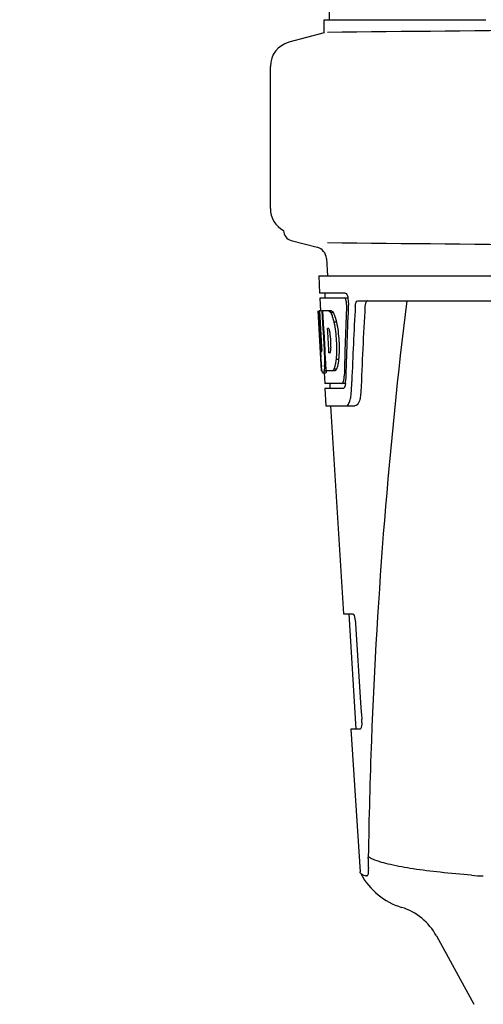
# Model space of a CAD drawing. Units: millimetres. Extents: x 8543 to 12523, y 66 to 5574.
# Drawn here: x 9099 to 9191, y 4237 to 4433 of the extents above; entities that cross this region are included whole.
import ezdxf

# ---------------------------------------------------------------- set-up
doc = ezdxf.new("R2010")
doc.units = ezdxf.units.MM
doc.layers.add('COTAS', color=7, linetype='Continuous')
doc.styles.add('ARIAL', font='arial.ttf')
doc.dimstyles.new('Diseño_PlanosFabricacion', dxfattribs={"dimtxt": 40, "dimasz": 45, "dimexe": 10, "dimexo": 10, "dimgap": 10, "dimtad": 1, "dimtih": 1, "dimtoh": 1, "dimdec": 0, "dimzin": 1, "dimdsep": 46, "dimtxsty": 'ARIAL', "dimcen": 15, "dimadec": 0, "dimazin": 0, "dimtp": 0.05, "dimtm": 0.05, "dimtfac": 1, "dimtdec": 0, "dimtofl": 0, "dimtmove": 0, "dimatfit": 3, "dimfxl": 0, "dimtolj": 1, "dimarcsym": 0})

# ---------------------------------------------------------------- blocks, each defined once
blk = doc.blocks.new('*D7')
at = {"layer": 'COTAS', "color": 0, "lineweight": -2}
for p, q in [((9223.43, 4923.75), (8897.91, 4923.75)), ((8907.91, 4878.75), (8907.91, 4311.61)), ((8907.91, 3695.69), (8907.91, 4250.74)), ((9322.38, 3650.69), (8897.91, 3650.69))]:
    blk.add_line(p, q, dxfattribs=at)
at = {"layer": 'COTAS', "color": 0}
for points in [[(8900.41, 4878.75), (8915.41, 4878.75), (8907.91, 4923.75)], [(8900.41, 3695.69), (8915.41, 3695.69), (8907.91, 3650.69)]]:
    blk.add_solid(points, dxfattribs=at)
at = {"layer": 'Defpoints', "color": 0}
for p in [(9233.43, 4923.75), (8907.91, 3650.69), (9332.38, 3650.69)]:
    blk.add_point(p, dxfattribs=at)
at = {"layer": 'COTAS', "color": 0, "insert": (8907.91, 4281.17), "char_height": 40, "attachment_point": 5, "style": 'ARIAL'}
blk.add_mtext('\\A1;1273 mm', dxfattribs=at)

msp = doc.modelspace()

# ---------------------------------------------------------------- linework, layer by layer
for p, q in [((9161.39, 4554.44), (9160.49, 4433.31)), ((9159.49, 4430.69), (9159.49, 4433.31)), ((9159.49, 4433.31), (9161.78, 4433.31)), ((9161.79, 4433.31), (9191.75, 4433.31)), ((9159.49, 4430.69), (9152.44, 4428.8)), ((9148.73, 4395.61), (9148.73, 4423.97)), ((9152.89, 4389.23), (9158.05, 4387.9)), ((9159.94, 4385.6), (9160.13, 4382.19)), ((9158.38, 4382.19), (9158.57, 4378.69)), ((9158.38, 4382.19), (9351.08, 4382.19)), ((9163.69, 4378.69), (9158.57, 4378.69)), ((9159.57, 4378.69), (9159.63, 4377.69)), ((9158.63, 4377.69), (9158.76, 4375.19)), ((9163.53, 4377.69), (9158.63, 4377.69)), ((9164.31, 4377.69), (9163.69, 4377.69)), ((9166.21, 4377.19), (9208.48, 4377.19)), ((9158.74, 4366.83), (9158.28, 4375.19)), ((9158.29, 4375.19), (9158.28, 4375.19)), ((9158.85, 4368.01), (9158.45, 4375.19)), ((9158.97, 4375.19), (9158.45, 4375.19)), ((9158.83, 4371.56), (9158.62, 4375.19)), ((9160.9, 4375.19), (9159.09, 4375.19)), ((9159.1, 4375.12), (9159.09, 4375.19)), ((9159.29, 4371.58), (9159.1, 4375.12)), ((9159.43, 4371.59), (9159.23, 4375.19)), ((9161.3, 4374.8), (9160.79, 4374.8)), ((9161.93, 4372.9), (9161.42, 4372.9)), ((9159.02, 4368.01), (9158.83, 4371.56)), ((9159.33, 4370.96), (9159.29, 4371.58)), ((9159.53, 4367.32), (9159.33, 4370.96)), ((9159.47, 4370.97), (9159.43, 4371.59)), ((9159.67, 4367.33), (9159.47, 4370.97)), ((9160.36, 4371.64), (9160.15, 4371.64)), ((9160.19, 4371.01), (9160.15, 4371.64)), ((9160.39, 4367.37), (9160.19, 4371.01)), ((9158.93, 4363.19), (9158.73, 4366.87)), ((9158.99, 4367.05), (9158.97, 4367.05)), ((9159.56, 4366.83), (9159.53, 4367.32)), ((9159.7, 4366.83), (9159.56, 4366.83)), ((9159.7, 4366.83), (9159.67, 4367.33)), ((9159.7, 4366.74), (9159.7, 4366.83)), ((9159.81, 4364.75), (9159.7, 4366.74)), ((9160.43, 4366.79), (9160.39, 4367.37)), ((9160.63, 4366.79), (9160.43, 4366.79)), ((9158.81, 4365.62), (9158.8, 4365.85)), ((9159.81, 4364.74), (9159.59, 4364.74)), ((9159.9, 4363.19), (9159.81, 4364.75)), ((9162.36, 4365.47), (9161.84, 4365.47)), ((9159.04, 4363.19), (9158.93, 4363.19)), ((9159.93, 4363.14), (9159.43, 4363.14)), ((9159.72, 4362.77), (9159.43, 4362.77)), ((9159.45, 4362.78), (9159.57, 4360.69)), ((9161.58, 4363.19), (9159.9, 4363.19)), ((9161.94, 4363.57), (9161.43, 4363.57)), ((9163, 4360.69), (9159.57, 4360.69)), ((9160.57, 4360.69), (9160.62, 4359.69)), ((9163.76, 4360.69), (9163.27, 4360.69)), ((9164.89, 4359.11), (9164.97, 4361.01)), ((9164.97, 4361.01), (9164.97, 4361.1)), ((9159.62, 4359.69), (9159.82, 4356.19)), ((9163.27, 4359.69), (9159.62, 4359.69)), ((9159.82, 4356.19), (9165.61, 4356.19)), ((9160.72, 4356.19), (9163.36, 4314.69)), ((9163.36, 4314.69), (9165.17, 4314.69)), ((9164.36, 4314.69), (9165.82, 4291.69)), ((9165.73, 4312.69), (9166.74, 4297.02)), ((9166.74, 4297.02), (9166.87, 4295.07)), ((9166.87, 4295.07), (9166.9, 4294.61)), ((9166.9, 4294.61), (9166.96, 4293.69)), ((9164.81, 4291.69), (9166.62, 4263.17)), ((9166.66, 4291.69), (9164.81, 4291.69)), ((9168.32, 4264.76), (9168.31, 4264.97)), ((9166.67, 4263), (9166.62, 4263.17)), ((9167.97, 4262.39), (9167.78, 4262.39)), ((9181.87, 4250.38), (9189.33, 4236.73))]:
    msp.add_line(p, q)
for centre, radius, start, end in [((8953.26, 26499.55), 22069.67, 270.537, 270.781227), ((9153.73, 4423.97), 5, 105.0001, 180), ((9153.73, 4395.61), 5, 180, 241.9383), ((9153.4, 4391.19), 2.02, 180, 255.5111), ((9157.42, 4385.46), 2.52, 3.1655, 75.511), ((8953.26, -17679.97), 22069.67, 89.218773, 89.463), ((9160.77, 4377.05), 3.54, 10.476, 12.8592), ((9160.39, 4376.98), 3.92, 7.4564, 10.4773), ((9160.15, 4376.95), 4.16, 0.0953, 7.459), ((9160.44, 4376.95), 3.87, 357.6197, 0.1283), ((10312.7, 4314.59), 1148.67, 176.93042, 177.6793), ((10290.18, 4313.82), 1124.29, 176.8246, 177.69133), ((10205.28, 4250.22), 1037.13, 172.96817, 177.83362), ((9159.53, 4373.61), 2.14, 33.9955, 36.1775), ((9149.5, 4368.85), 11.3, 8.2134, 11.1599), ((9147.94, 4367.44), 11.1, 2.0853, 2.9543), ((9365.06, 4378.39), 206.64, 183.2085, 183.4787), ((9128.78, 4365.32), 30.81, 1.4383, 2.8035), ((9131.45, 4365.38), 28.14, 0.0156, 1.4472), ((9157.31, 4367.65), 3.49, 354.0009, 355.7343), ((9150.03, 4368.3), 10.81, 355.1727, 358.1729), ((9252.52, 4371.4), 93.89, 183.5316, 184.0702), ((9213.76, 4368.81), 55.04, 184.2456, 184.4881), ((9196.98, 4367.48), 38.2, 184.4658, 185.1099), ((9142.06, 4365.42), 17.54, 355.6062, 357.0054), ((9138.35, 4365.63), 21.25, 356.977, 357.6027), ((9135.79, 4365.38), 23.81, 358.4618, 0.0291), ((9163.19, 4363.88), 4.22, 189.3835, 190.0454), ((9160.7, 4363.47), 1.7, 194.6939, 196.39), ((9157.76, 4362.3), 5.71, 356.5182, 358.51), ((9159.19, 4361.23), 4.57, 353.2347, 354.0841), ((9158.48, 4361.29), 5.28, 354.1495, 358.4261), ((9155.37, 4359.47), 9.53, 353.1539, 357.8429), ((9158.29, 4293.13), 8.69, 0.9757, 3.6755), ((9159.04, 4293.14), 7.94, 358.9044, 0.9821), ((10223.31, 4249.51), 1055.17, 177.83205, 179.09686), ((9154.91, 4263.63), 13.43, 359.8092, 0.9429), ((9179.1, 4269.44), 14, 208.8641, 252.6263), ((9158.94, 4263.62), 9.4, 359.1346, 359.7717), ((9191.2, 4290.35), 27.96, 265.2219, 270.0385), ((9171.34, 4244.63), 12, 28.6708, 72.6263)]:
    msp.add_arc(centre, radius, start, end)
for centre, major_axis, ratio, start_param, end_param in [((9254.73, 4330.64), (0, 332.74), 0.275506, 1.432769, 1.475953), ((9254.73, 4326.79), (0, 331.98), 0.275506, 7.702822, 7.750308), ((9254.73, 4393.56), (0, 185.89), 0.521492, 1.669775, 1.714885)]:
    msp.add_ellipse(centre, major_axis=major_axis, ratio=ratio, start_param=start_param, end_param=end_param)
for points, knots in [([(9163.69, 4378.69), (9163.82, 4378.69), (9164.08, 4378.37), (9164.17, 4378.05), (9164.22, 4377.83)], [0, 0, 0, 0, 0.353546, 1, 1, 1, 1]), ([(9163.58, 4377.68), (9163.57, 4377.68), (9163.56, 4377.69), (9163.54, 4377.69), (9163.53, 4377.69)], [0, 0, 0, 0, 0.515891, 1, 1, 1, 1]), ([(9163.82, 4377.29), (9163.81, 4377.34), (9163.76, 4377.48), (9163.68, 4377.63), (9163.58, 4377.68)], [0, 0, 0, 0, 0.331892, 1, 1, 1, 1]), ([(9163.93, 4376.42), (9163.94, 4376.64), (9163.91, 4376.94), (9163.84, 4377.22), (9163.82, 4377.29)], [0, 0, 0, 0, 0.77113, 1, 1, 1, 1]), ([(9165.68, 4376.1), (9165.68, 4376.25), (9165.72, 4376.53), (9165.83, 4376.92), (9166.05, 4377.19), (9166.21, 4377.19)], [0, 0, 0, 0, 0.355809, 0.644384, 1, 1, 1, 1]), ([(9168.19, 4377.19), (9168.12, 4377.19), (9167.9, 4377.1), (9167.68, 4376.68), (9167.63, 4376.31), (9167.61, 4376.1)], [0, 0, 0, 0, 0.164959, 0.505081, 1, 1, 1, 1]), ([(9160.39, 4375.19), (9160.42, 4375.18), (9160.59, 4375.08), (9160.71, 4374.93), (9160.79, 4374.8)], [0, 0, 0, 0, 0.195683, 1, 1, 1, 1]), ([(9160.79, 4374.8), (9160.82, 4374.74), (9160.97, 4374.44), (9161.08, 4374.13), (9161.16, 4373.88)], [0, 0, 0, 0, 0.21627, 1, 1, 1, 1]), ([(9160.9, 4375.19), (9160.93, 4375.18), (9161.07, 4375.1), (9161.18, 4374.97), (9161.26, 4374.87)], [0, 0, 0, 0, 0.201335, 1, 1, 1, 1]), ([(9161.16, 4373.88), (9161.18, 4373.81), (9161.28, 4373.48), (9161.36, 4373.16), (9161.42, 4372.9)], [0, 0, 0, 0, 0.233052, 1, 1, 1, 1]), ([(9161.3, 4374.8), (9161.34, 4374.74), (9161.48, 4374.44), (9161.59, 4374.13), (9161.67, 4373.88)], [0, 0, 0, 0, 0.216323, 1, 1, 1, 1]), ([(9161.67, 4373.88), (9161.7, 4373.81), (9161.79, 4373.48), (9161.88, 4373.16), (9161.93, 4372.9)], [0, 0, 0, 0, 0.233068, 1, 1, 1, 1]), ([(9161.42, 4372.9), (9161.67, 4371.69), (9161.97, 4369.21), (9161.95, 4366.71), (9161.84, 4365.47)], [0, 0, 0, 0, 0.500134, 1, 1, 1, 1]), ([(9161.93, 4372.9), (9162.19, 4371.69), (9162.49, 4369.21), (9162.47, 4366.71), (9162.36, 4365.47)], [0, 0, 0, 0, 0.500135, 1, 1, 1, 1]), ([(9160.38, 4371.62), (9160.38, 4371.62), (9160.37, 4371.63), (9160.36, 4371.64), (9160.36, 4371.64)], [0, 0, 0, 0, 0.530425, 1, 1, 1, 1]), ([(9160.59, 4371.03), (9160.58, 4371.09), (9160.54, 4371.26), (9160.49, 4371.43), (9160.44, 4371.53)], [0, 0, 0, 0, 0.30553, 1, 1, 1, 1]), ([(9160.83, 4367.96), (9160.83, 4368.16), (9160.84, 4369), (9160.78, 4369.84), (9160.68, 4370.46)], [0, 0, 0, 0, 0.245235, 1, 1, 1, 1]), ([(9158.85, 4368.01), (9158.86, 4367.8), (9158.9, 4367.49), (9158.91, 4367.16), (9158.96, 4367.06)], [0, 0, 0, 0, 0.653065, 1, 1, 1, 1]), ([(9158.99, 4367.05), (9159.01, 4367.05), (9159.02, 4367.16), (9159.04, 4367.29), (9159.04, 4367.55), (9159.03, 4367.73), (9159.03, 4367.84)], [0, 0, 0, 0, 0.077348, 0.284834, 0.604022, 1, 1, 1, 1]), ([(9160.63, 4366.79), (9160.64, 4366.79), (9160.66, 4366.81), (9160.67, 4366.83), (9160.68, 4366.85)], [0, 0, 0, 0, 0.440015, 1, 1, 1, 1]), ([(9160.68, 4366.85), (9160.69, 4366.87), (9160.75, 4367.01), (9160.77, 4367.16), (9160.78, 4367.29)], [0, 0, 0, 0, 0.177261, 1, 1, 1, 1]), ([(9159.03, 4363.19), (9159.02, 4363.25), (9158.97, 4363.54), (9158.95, 4363.84), (9158.92, 4364.08)], [0, 0, 0, 0, 0.199815, 1, 1, 1, 1]), ([(9159.55, 4364.08), (9159.54, 4363.98), (9159.51, 4363.67), (9159.48, 4363.35), (9159.43, 4363.14)], [0, 0, 0, 0, 0.303467, 1, 1, 1, 1]), ([(9161.69, 4364.49), (9161.67, 4364.41), (9161.6, 4364.09), (9161.51, 4363.78), (9161.43, 4363.57)], [0, 0, 0, 0, 0.284803, 1, 1, 1, 1]), ([(9161.84, 4365.47), (9161.83, 4365.38), (9161.79, 4365.06), (9161.74, 4364.73), (9161.69, 4364.49)], [0, 0, 0, 0, 0.266898, 1, 1, 1, 1]), ([(9162.21, 4364.49), (9162.19, 4364.41), (9162.12, 4364.09), (9162.03, 4363.78), (9161.94, 4363.57)], [0, 0, 0, 0, 0.28476, 1, 1, 1, 1]), ([(9162.36, 4365.47), (9162.35, 4365.38), (9162.31, 4365.06), (9162.26, 4364.73), (9162.21, 4364.49)], [0, 0, 0, 0, 0.266887, 1, 1, 1, 1]), ([(9159.22, 4362.77), (9159.2, 4362.77), (9159.11, 4362.81), (9159.1, 4362.92), (9159.07, 4362.99)], [0, 0, 0, 0, 0.146689, 1, 1, 1, 1]), ([(9159.24, 4362.77), (9159.24, 4362.77), (9159.23, 4362.77), (9159.22, 4362.77), (9159.22, 4362.77)], [0, 0, 0, 0, 0.512178, 1, 1, 1, 1]), ([(9159.43, 4363.14), (9159.4, 4363.05), (9159.36, 4362.93), (9159.28, 4362.79), (9159.24, 4362.77)], [0, 0, 0, 0, 0.654569, 1, 1, 1, 1]), ([(9159.74, 4362.77), (9159.74, 4362.77), (9159.73, 4362.77), (9159.72, 4362.77), (9159.72, 4362.77)], [0, 0, 0, 0, 0.51209, 1, 1, 1, 1]), ([(9159.93, 4363.14), (9159.91, 4363.05), (9159.86, 4362.93), (9159.79, 4362.79), (9159.74, 4362.77)], [0, 0, 0, 0, 0.654214, 1, 1, 1, 1]), ([(9161.43, 4363.57), (9161.4, 4363.52), (9161.31, 4363.37), (9161.18, 4363.23), (9161.06, 4363.19)], [0, 0, 0, 0, 0.314447, 1, 1, 1, 1]), ([(9161.94, 4363.57), (9161.91, 4363.52), (9161.82, 4363.37), (9161.69, 4363.23), (9161.58, 4363.19)], [0, 0, 0, 0, 0.314109, 1, 1, 1, 1]), ([(9163, 4360.69), (9163.03, 4360.69), (9163.16, 4360.73), (9163.23, 4360.88), (9163.28, 4360.98)], [0, 0, 0, 0, 0.183632, 1, 1, 1, 1]), ([(9163.32, 4361.1), (9163.34, 4361.16), (9163.41, 4361.44), (9163.45, 4361.73), (9163.46, 4361.95)], [0, 0, 0, 0, 0.212202, 1, 1, 1, 1]), ([(9163.68, 4360.4), (9163.67, 4360.35), (9163.63, 4360.17), (9163.57, 4359.99), (9163.51, 4359.88)], [0, 0, 0, 0, 0.294815, 1, 1, 1, 1]), ([(9163.33, 4359.7), (9163.32, 4359.7), (9163.3, 4359.69), (9163.28, 4359.69), (9163.27, 4359.69)], [0, 0, 0, 0, 0.507393, 1, 1, 1, 1]), ([(9163.51, 4359.88), (9163.49, 4359.86), (9163.45, 4359.79), (9163.39, 4359.72), (9163.33, 4359.7)], [0, 0, 0, 0, 0.30317, 1, 1, 1, 1]), ([(9163.82, 4356.19), (9164.09, 4356.19), (9164.46, 4356.74), (9164.69, 4357.48), (9164.79, 4358.03), (9164.83, 4358.33)], [0, 0, 0, 0, 0.336944, 0.629659, 1, 1, 1, 1]), ([(9166.8, 4359.11), (9166.78, 4358.71), (9166.7, 4357.97), (9166.45, 4356.97), (9165.98, 4356.19), (9165.61, 4356.19)], [0, 0, 0, 0, 0.365783, 0.66186, 1, 1, 1, 1]), ([(9165.17, 4314.69), (9165.24, 4314.69), (9165.4, 4314.46), (9165.53, 4314.06), (9165.66, 4313.42), (9165.71, 4312.95), (9165.73, 4312.69)], [0, 0, 0, 0, 0.106029, 0.322761, 0.634395, 1, 1, 1, 1]), ([(9166.68, 4291.69), (9166.68, 4291.69), (9166.67, 4291.69), (9166.66, 4291.69), (9166.66, 4291.69)], [0, 0, 0, 0, 0.504931, 1, 1, 1, 1]), ([(9166.87, 4292.04), (9166.85, 4291.96), (9166.82, 4291.83), (9166.73, 4291.71), (9166.68, 4291.69)], [0, 0, 0, 0, 0.634526, 1, 1, 1, 1]), ([(9166.98, 4292.99), (9166.98, 4292.9), (9166.96, 4292.58), (9166.93, 4292.26), (9166.87, 4292.04)], [0, 0, 0, 0, 0.29118, 1, 1, 1, 1]), ([(9168.31, 4264.97), (9168.31, 4265.06), (9168.29, 4265.45), (9168.28, 4265.84), (9168.27, 4266.14)], [0, 0, 0, 0, 0.231277, 1, 1, 1, 1]), ([(9168.35, 4263.85), (9168.35, 4263.92), (9168.34, 4264.22), (9168.33, 4264.52), (9168.32, 4264.76)], [0, 0, 0, 0, 0.226416, 1, 1, 1, 1]), ([(9188.87, 4262.49), (9186.78, 4262.67), (9182.88, 4263.03), (9177.48, 4263.69), (9172.98, 4264.49), (9170.3, 4265.21), (9169.17, 4265.7)], [0, 0, 0, 0, 0.314358, 0.586796, 0.81515, 1, 1, 1, 1]), ([(9167.33, 4262.49), (9167.25, 4262.53), (9167, 4262.65), (9166.76, 4262.83), (9166.67, 4263)], [0, 0, 0, 0, 0.318652, 1, 1, 1, 1]), ([(9167.97, 4262.39), (9168.03, 4262.39), (9168.17, 4262.46), (9168.28, 4262.7), (9168.33, 4263.05), (9168.34, 4263.32), (9168.35, 4263.48)], [0, 0, 0, 0, 0.150257, 0.341552, 0.619412, 1, 1, 1, 1])]:
    msp.add_open_spline(points, degree=3, knots=knots)
for points in [[(9160.44, 4371.53), (9160.42, 4371.56), (9160.41, 4371.59), (9160.38, 4371.62)], [(9159.06, 4363.04), (9159.05, 4363.07), (9159.04, 4363.11), (9159.04, 4363.14)], [(9163.28, 4360.98), (9163.29, 4361.02), (9163.31, 4361.06), (9163.32, 4361.1)], [(9163.72, 4360.69), (9163.71, 4360.59), (9163.7, 4360.5), (9163.68, 4360.4)], [(9169.17, 4265.7), (9168.86, 4265.83), (9168.56, 4265.98), (9168.27, 4266.14)], [(9167.33, 4262.49), (9167.47, 4262.43), (9167.63, 4262.39), (9167.78, 4262.39)]]:
    msp.add_open_spline(points, degree=3)

# ---------------------------------------------------------------- dimensions: what is measured, and where the dimension line sits
at = {"layer": 'COTAS'}
dim = msp.add_linear_dim(base=(8907.91, 3650.69), p1=(9233.43, 4923.75), p2=(9332.38, 3650.69), angle=90, dimstyle='Diseño_PlanosFabricacion', override={"dimpost": ' mm'}, dxfattribs=at)
dim.commit()
dim.dimension.update_dxf_attribs({"geometry": '*D7', "text_midpoint": (8907.91, 4281.17), "dimtype": 160})

doc.saveas('drawing.dxf')
